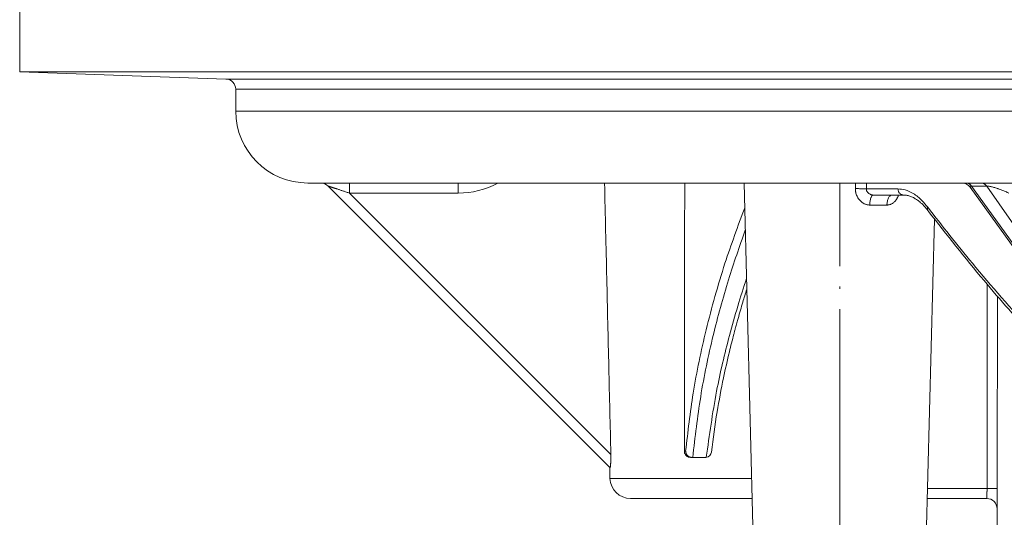
# Model space of a CAD drawing. Units: millimetres. Extents: x 2673 to 4786, y 0 to 1485.
# Drawn here: x 2956 to 3004, y 333 to 357 of the extents above; entities that cross this region are included whole.
import ezdxf

# ---------------------------------------------------------------- set-up
doc = ezdxf.new("R2010")
doc.units = ezdxf.units.MM
doc.linetypes.add('DOT_CENTER', pattern=[14, 12, -1, 0, -1])
for name, color, linetype, lineweight in [('вспомогательный', 140, 'Continuous', 20), ('маскировка', 93, 'Continuous', 25), ('Основной', 7, 'Continuous', 30)]:
    doc.layers.add(name, color=color, linetype=linetype, lineweight=lineweight)

# ---------------------------------------------------------------- blocks, each defined once
blk = doc.blocks.new('157 маск')
blk.add_wipeout([(22276.72649344258, 2831.0808633159363), (22276.726493442588, 2829.5828633159363), (22288.22527486273, 2829.5828633159363), (22288.22573063066, 2809.585352160845), (22288.240678749262, 2809.4144823540205), (22288.72853330323, 2806.6451428717687), (22288.841868628493, 2806.224642867921), (22289.027031465994, 2805.825714984807), (22289.277163720173, 2805.47128817669), (22289.584753302195, 2805.163155140879), (22289.941679035026, 2804.91365385316), (22290.336977329545, 2804.7295332917274), (22290.75846642018, 2804.6168042652857), (22291.190893403334, 2804.579263315936), (22295.18443464561, 2804.5792633159363), (22295.269171201773, 2804.9092248362285), (22295.300640762995, 2805.251208215792), (22295.302061968952, 2805.284109484506), (22295.325903431083, 2805.9485297018146), (22295.625307097787, 2819.259196930076), (22295.668733114297, 2819.9685151548915), (22295.719287441643, 2820.3249455659243), (22295.760096356484, 2820.4924045874363), (22295.852471669295, 2820.628463315936), (22298.02174425423, 2820.6291634580307), (22298.022708371704, 2820.6280629447824), (22298.188361226752, 2820.3109305806493), (22298.282479308262, 2819.9780873814066), (22298.366293620784, 2819.2874749651455), (22298.78329558556, 2807.5998031661957), (22298.58556783753, 2807.3181037987806), (22298.523326859115, 2807.20461559268), (22298.439640901786, 2806.9324731975244), (22298.438510402048, 2806.944610026364), (22298.473511610988, 2805.998663578491), (22298.564156336844, 2805.4675024264434), (22298.793166875203, 2805.025808012734), (22298.985277673444, 2804.828331626612), (22299.070561601246, 2804.764292120121), (22299.163573019487, 2804.709691935603), (22299.240683419775, 2804.672865020222), (22299.30250537353, 2804.6476723582628), (22299.364314580114, 2804.626753118546), (22299.671908349013, 2804.5794551904037), (22306.83727695391, 2804.5807075651924), (22307.04411637058, 2804.633989557654), (22307.198719698878, 2804.7381246904324), (22307.45398887809, 2805.0712348917596), (22307.504507889586, 2805.1755972799465), (22307.551030334558, 2805.2907530099183), (22307.59067718634, 2805.41204408081), (22307.592245308253, 2805.4129727869586), (22307.624445418503, 2805.5429824851753), (22307.67488662303, 2805.8988591431803), (22307.678301498676, 2805.9485297018146), (22308.51985892324, 2819.259196930057), (22308.58222817761, 2819.6679550248496), (22308.58222817761, 2819.6679550248496), (22308.58222817761, 2819.6679550248496), (22308.62980991761, 2819.8355209518545), (22308.70368187847, 2820.026974696197), (22308.804324297405, 2820.2055441922644), (22308.896014187394, 2820.3268122050818), (22308.969865471932, 2820.4073272787064), (22309.044094707002, 2820.473220061323), (22309.126010958407, 2820.530675265607), (22309.20658555011, 2820.573624457499), (22309.291708028235, 2820.605053660407), (22309.463735236575, 2820.628463315936), (22319.257190074433, 2820.628463315936), (22319.28587306977, 2820.6275137934826), (22319.349155364318, 2820.625418880408), (22319.445221199818, 2820.607357422975), (22319.53834747675, 2820.5782016482135), (22319.714327099897, 2820.49003472314), (22319.799104148846, 2820.4297771932165), (22319.883824039007, 2820.356979981335), (22319.968724630344, 2820.268487368583), (22320.047207718864, 2820.1683793624825), (22320.12058216552, 2820.055724607533), (22320.18067887592, 2819.942784675528), (22320.23527687613, 2819.818711097473), (22320.27989993806, 2819.690975315463), (22320.356183780674, 2819.2675932165357), (22320.36911931553, 2819.0847707350363), (22320.395149075375, 2818.7172293102526), (22321.307259306057, 2805.921217954867), (22321.307259306057, 2805.921217954867), (22321.317034579322, 2805.8240277402656), (22321.34484961085, 2805.699066190835), (22321.37733431918, 2805.56545751309), (22321.42370555738, 2805.4383750083525), (22321.48067629757, 2805.309734511102), (22321.549177829387, 2805.197440704108), (22321.623163881308, 2805.091045868846), (22321.706095883328, 2804.992184777038), (22321.799131969263, 2804.899622786923), (22321.89755784543, 2804.8189759345432), (22322.00797699655, 2804.745671469557), (22322.122321625116, 2804.6856788633427), (22322.244499209086, 2804.637805055675), (22322.348093536413, 2804.605520817364), (22322.43115377814, 2804.5938979519174), (22322.494569003942, 2804.585480195581), (22322.55746517132, 2804.5802410956594), (22322.621205690906, 2804.5792633159363), (22333.053930948914, 2804.5792633159363), (22333.140453265754, 2804.5848520716245), (22333.314855543613, 2804.5941612137076), (22333.506450806155, 2804.6594741212375), (22333.660816112846, 2804.7331287906777), (22333.769234424184, 2804.7988628212343), (22333.87721633225, 2804.8792971949506), (22334.00864630988, 2804.997970871002), (22334.154882317907, 2805.174000060482), (22334.26455509428, 2805.3687031379295), (22334.333450164606, 2805.538323248476), (22334.374006309055, 2805.6708416981833), (22334.404214877573, 2805.8103487856374), (22334.418760215147, 2805.9485297018146), (22335.592240545455, 2819.2591969300574), (22335.592240545455, 2819.393853080116), (22335.623591236857, 2819.533732554267), (22335.667017996224, 2819.670019763007), (22335.719333227207, 2819.794444059985), (22335.781025231892, 2819.913275743765), (22335.856648926816, 2820.0317994009556), (22335.943103151538, 2820.141907760205), (22336.066540758125, 2820.272435541736), (22336.066540758125, 2820.272435541736), (22336.23755182863, 2820.4103353003934), (22336.430401396625, 2820.512718406829), (22336.595065694095, 2820.5722448028696), (22336.595065694095, 2820.5722448028696), (22336.72510424996, 2820.6051750239276), (22336.857776272038, 2820.625108540529), (22336.984653924534, 2820.628463315936), (22351.697647000892, 2820.6352701167025), (22352.254252619987, 2820.526254931203), (22352.720205155147, 2820.233096190772), (22353.05764006297, 2819.7894563271116), (22353.2075947279, 2819.26014009269), (22354.1996428988, 2807.8799898435013), (22354.210286526963, 2807.755254481013), (22354.36835446326, 2805.9485297018146), (22354.520061026276, 2805.41223461747), (22354.848968698156, 2804.9735510346654), (22355.319184851283, 2804.6817631804297), (22355.862646510395, 2804.5792633159363), (22366.88843884761, 2804.579302428747), (22367.43435682444, 2804.6815522748657), (22367.904979036426, 2804.9756600903493), (22368.233277620027, 2805.416030917695), (22368.380981469905, 2805.94902370441), (22368.518733775545, 2807.5954771236497), (22368.54868702421, 2807.8657632719105), (22369.54672343838, 2819.259223829583), (22369.696510701036, 2819.7923035522836), (22370.0282607849, 2820.2348888881097), (22370.501928438294, 2820.5285748924657), (22371.041019796092, 2820.628463315936), (22385.76589580088, 2820.628463315936), (22386.026733072496, 2820.613654898056), (22386.23637574099, 2820.5473417381145), (22386.394887911025, 2820.4731149325626), (22386.505805859342, 2820.407241347426), (22386.613937890972, 2820.3289740115447), (22386.7177230255, 2820.237784958194), (22386.812355156213, 2820.136141259924), (22386.895646756588, 2820.0284574881944), (22386.967869293727, 2819.9161625321817), (22387.030085365084, 2819.7972194280637), (22387.083751935043, 2819.6693981305043), (22387.125904712433, 2819.5369366659174), (22387.157661170386, 2819.39742268853), (22387.173572960175, 2819.2591969300574), (22388.33178951031, 2805.9485297018146), (22388.345703035193, 2805.814072582523), (22388.373887339374, 2805.6817730512716), (22388.414588380117, 2805.54546133124), (22388.46691680824, 2805.4139434392036), (22388.530967156843, 2805.288846312683), (22388.60131641064, 2805.177142375899), (22388.680150827106, 2805.0722759931164), (22388.769952653496, 2804.9731323882593), (22388.870565634585, 2804.881595502471), (22388.978260512886, 2804.79797214875), (22389.089725256574, 2804.7331872506406), (22389.209332965842, 2804.675884375809), (22389.209332965842, 2804.675884375809), (22389.328441153226, 2804.6337821635534), (22389.448228515197, 2804.603200856102), (22389.56751026347, 2804.587488391233), (22389.651370989, 2804.5806844328436), (22389.696618776543, 2804.5792633159363), (22400.129344034558, 2804.5792633159363), (22400.15208211985, 2804.5796362488472), (22400.19741850289, 2804.5803390247434), (22400.260000541686, 2804.5859055297965), (22400.326748247935, 2804.596135519562), (22400.40735093051, 2804.6110043621447), (22400.511017466622, 2804.639462738597), (22400.630463698446, 2804.687075535797), (22400.32221160744, 2804.5943461816514), (22400.511017466622, 2804.639462738597), (22400.630463698446, 2804.687075535797), (22400.742051035042, 2804.745328035661), (22400.853081781297, 2804.8188472376814), (22400.953754438386, 2804.901737409381), (22401.077704221927, 2805.0256120083295), (22401.210330077218, 2805.200355263158), (22401.313232872653, 2805.4008332462486), (22401.373320290117, 2805.566585802765), (22401.409190517275, 2805.6975260157037), (22401.43465412655, 2805.8282084188486), (22401.4472829923, 2805.9643596866867), (22402.394368493588, 2819.2674571872285), (22402.405241683595, 2819.363348915148), (22402.4266816123, 2819.5542966180656), (22402.49666346245, 2819.7756934567815), (22402.570126446557, 2819.9443173334744), (22402.634572447, 2820.064101646868), (22402.707717340145, 2820.1744929545775), (22402.783810374538, 2820.2734846071685), (22402.86672209337, 2820.356977145189), (22402.951428401248, 2820.4297627519727), (22403.036219910588, 2820.4900338161406), (22403.12202043659, 2820.53865659425), (22403.21224799763, 2820.578218286242), (22403.30536534516, 2820.607365250694), (22403.401405793655, 2820.6254197574117), (22403.497954027505, 2820.628559446264), (22413.315748623267, 2820.6272284144175), (22413.374026064812, 2820.624741134735), (22413.46297988915, 2820.6041459820435), (22413.54797166608, 2820.5717746162613), (22413.62819457242, 2820.5280849949154), (22413.70606662805, 2820.4735115890153), (22413.78019547927, 2820.4078031757285), (22413.854120555952, 2820.327326043571), (22413.92151167259, 2820.2382822492054), (22413.984705646606, 2820.1371978264488), (22414.038951588824, 2820.032948197126), (22414.08895895923, 2819.9179272041283), (22414.147130603666, 2819.7533794051806), (22414.230690802226, 2819.2591969300574), (22415.075666063498, 2805.898827648141), (22415.08196586706, 2805.8072162588287), (22415.10162125084, 2805.6681771761), (22415.126864200058, 2805.5396139452114), (22415.17047571276, 2805.372195949798), (22415.238741353438, 2805.1813799706224), (22415.33111235571, 2805.0053545025844), (22415.416245288132, 2804.883595083946), (22415.483032987562, 2804.8046314922162), (22415.553607466365, 2804.7365799658924), (22415.62554865194, 2804.6814234106478), (22415.70183656209, 2804.6363082684657), (22415.782132839835, 2804.6029396469285), (22415.86415740118, 2804.582655668096), (22415.917619402346, 2804.580323106669), (22415.94190981243, 2804.5792633159363), (22423.065208808996, 2804.5792633159363), (22423.105749282004, 2804.5798424214663), (22423.146673471547, 2804.581688488106), (22423.188109390772, 2804.5881866711693), (22423.23070094706, 2804.595186444494), (22423.271999095665, 2804.6054114650206), (22423.31416735407, 2804.6175615124343), (22423.356276775834, 2804.632144805966), (22423.398165118168, 2804.649189039002), (22423.449026116017, 2804.647998817885), (22423.51081624391, 2804.6732864678424), (22423.57313440767, 2804.7031541706847), (22423.638705074205, 2804.7397438826074), (22423.711677659834, 2804.7887977565265), (22423.778677370756, 2804.8388878290716), (22423.83103353881, 2804.8868320624806), (22423.87532643319, 2804.9308552840266), (22423.91743750529, 2804.977185380584), (22423.97455311186, 2805.04670445305), (22424.04055530944, 2805.1423917682705), (22424.04055530944, 2805.1423917682705), (22424.105543708476, 2805.261609060138), (22424.15470444258, 2805.3746946580172), (22424.187838767146, 2805.4696063521906), (22424.210348526834, 2805.5468247615277), (22424.226160454728, 2805.609573839042), (22424.239979175705, 2805.6735039858854), (22424.251195599052, 2805.735605683843), (22424.26094024156, 2805.801521884774), (22424.27396280025, 2805.937652552957), (22424.277038114476, 2805.998663578495), (22424.312106396665, 2806.9487255677686), (22424.29177631776, 2807.060984517846), (22424.26630409615, 2807.127363044744), (22424.2269806382, 2807.2088735318503), (22424.164981651975, 2807.318106803935), (22424.00573272959, 2807.5483792116506), (22423.9672541399, 2807.599803166194), (22424.38490253798, 2819.2852057686055), (22424.392362592786, 2819.430801520212), (22424.402499177508, 2819.55278934367), (22424.418919391144, 2819.6954625120275), (22424.436558304824, 2819.8139634062563), (22424.449305360704, 2819.88659952544), (22424.465103822193, 2819.965569980486), (22424.48221168096, 2820.0413767347427), (22424.500533398965, 2820.1139056720986), (22424.519973332855, 2820.18304235665), (22424.5371846795, 2820.2382450631862), (22424.551760367405, 2820.2815231428517), (22424.563546002457, 2820.3147367419892), (22424.591169701536, 2820.3859301410994), (22424.67264428287, 2820.550325864082), (22424.702786534453, 2820.596354062297), (22424.728190892496, 2820.628463315936), (22426.89807805617, 2820.628463315936), (22426.96117164001, 2820.5677490397675), (22426.98262228923, 2820.5162822258803), (22427.004610272557, 2820.444294202211), (22427.027044079743, 2820.346959023902), (22427.05219382029, 2820.20664684941), (22427.076813870226, 2820.0199824186047), (22427.09478843358, 2819.8292634828094), (22427.12524262771, 2819.2591969300593), (22427.424646294374, 2805.9485297018146), (22427.428651385202, 2805.678605779486), (22427.439174632364, 2805.4212742046107), (22427.453434159597, 2805.1871691984657), (22427.472165577943, 2804.9842523797497), (22427.490893169383, 2804.817279501679), (22427.515230946858, 2804.6980029092083), (22427.56611507986, 2804.5792633159363), (22431.58228089601, 2804.579439257769), (22431.733507006964, 2804.584227078081), (22431.879738123906, 2804.5974731630467), (22432.10425176818, 2804.6350228153683), (22432.363938192142, 2804.7054190656004), (22432.65075339617, 2804.822833103759), (22432.920915548788, 2804.9747620288767), (22433.202435174164, 2805.182611660048), (22433.479428826988, 2805.458671574946), (22433.718078328868, 2805.796480761625), (22433.891354370728, 2806.1515005084775), (22433.97305759246, 2806.4132011761976), (22434.021641217656, 2806.645142871769), (22434.14369938603, 2807.3374776372757), (22434.26575701724, 2808.029812481669), (22434.38781426202, 2808.7221473789828), (22434.469185409693, 2809.183704027945), (22434.5098709762, 2809.414482354022), (22434.524077287864, 2809.58507375088), (22434.523983424573, 2829.5828633159363), (22446.024056282873, 2829.5828633159363), (22446.024056282873, 2831.080863315937), (22445.875385067782, 2831.436927261646), (22445.52405628287, 2831.5808633159363), (22439.125274862727, 2831.5808633159363), (22439.124766213732, 2832.4797432733853), (22438.973602723396, 2834.2149754119746), (22438.51290162916, 2835.8970999097924), (22415.587164162418, 2898.898275263412), (22414.987097119047, 2900.230949267818), (22414.33435751097, 2901.241081488901), (22414.124831142202, 2901.5801121905097), (22413.270686342443, 2902.521383743413), (22412.932845375766, 2902.8472328469798), (22412.483947312492, 2903.215684875424), (22411.90693768071, 2903.6872697269428), (22410.865802778608, 2904.3008994789416), (22410.617903848124, 2904.447373396368), (22410.3637110054, 2904.549662597172), (22409.19669785852, 2905.0185056762857), (22407.726358747554, 2905.361016319788), (22406.196105464962, 2905.474931830088), (22316.553532493108, 2905.4613027323417), (22316.55474361319, 2905.4773569781187), (22315.604620332837, 2905.4040862720426), (22315.042816194073, 2905.3637580921786), (22313.532277256545, 2905.012283962016), (22312.101122825006, 2904.43197728986), (22310.812901110134, 2903.6630155865428), (22309.642233433555, 2902.704449777011), (22308.582825883008, 2901.5214804424177), (22307.79872623561, 2900.308140705951), (22307.158412068035, 2898.8994647491927), (22284.22834865487, 2835.8897239133703), (22284.014031881794, 2835.107211420167), (22283.774660187257, 2834.2103354894643), (22283.634694829016, 2832.4807537500005), (22283.62527486273, 2831.5808633159363), (22277.226493442584, 2831.5808633159363), (22277.139861539476, 2831.5729613534354), (22277.054995238963, 2831.550605363155), (22276.973783468107, 2831.5131696247263), (22276.90495649234, 2831.464134080001), (22276.842423428785, 2831.4013896733377), (22276.794508483996, 2831.33210719403), (22276.75694803999, 2831.251752172378), (22276.73359965586, 2831.1660190587136)]).dxf.layer = 'вспомогательный'

msp = doc.modelspace()

# ---------------------------------------------------------------- linework, layer by layer
at = {"layer": 'вспомогательный', "linetype": 'Continuous'}
for p, q in [((2955.760523978682, 354.9378995128437), (2955.760523978682, 357.9901682556415)), ((2965.777973727034, 354.5880824592863), (2955.760523978682, 354.9378995128437)), ((2966.260523978682, 353.0329348359936), (2966.260523978682, 354.0883870457768)), ((2969.760523978682, 349.5329348359936), (2970.393464896434, 349.5329348359936)), ((2970.393464896434, 349.5329348359936), (2971.790285625378, 349.5326107394055)), ((2970.746990204499, 349.3864894088391), (2984.43461345818, 335.6988454241571)), ((2971.790285625378, 349.5326107394055), (2977.071780007165, 349.5329348359936)), ((2991.435932251376, 331.3957173209212), (2990.962308491264, 349.5329348359936)), ((2984.489859525168, 336.3420112348512), (2971.790218529237, 349.0416610503322)), ((2988.125490004471, 336.4979526809626), (2988.061935434341, 336.4979526809621)), ((2988.430312665382, 336.1979526809625), (2988.363710081384, 336.1979526809625)), ((2988.471908706626, 336.1979526809625), (2988.430312665382, 336.1979526809625)), ((2989.086973426349, 336.1979526809624), (2988.471908706626, 336.1979526809625)), ((2984.444091879087, 335.6893782219916), (2984.43461345818, 335.6988454241571)), ((2984.448393873226, 335.172592605085), (2984.43461345818, 335.6988454241571)), ((2984.448393873226, 335.172592605085), (2991.337305332883, 335.172592605085)), ((2985.448051198202, 334.1987695533927), (2991.362735128552, 334.1987695533927))]:
    msp.add_line(p, q, dxfattribs=at)
for centre, radius, start, end in [((2965.760523978682, 354.0883870457768), 0.5, 0, 87.99999999991813), ((2969.760523978682, 353.0329348359936), 3.5, 180, 270), ((2970.393452269425, 349.0329692947118), 0.4999655414415302, 44.99855589646166, 89.99855295161058), ((2977.071966379508, 353.0430200332265), 4.001358633490256, 269.9970349146825, 298.6907903293561), ((2989.087332067438, 336.4912085322943), 0.2932083810229644, 277.8922465739889, 353.3698330771333), ((2989.086841339228, 336.4933145332752), 0.295361881847764, 270.0256229232196, 277.9304430020927), ((2985.448051198202, 335.1987695533927), 1.000000000000383, 181.4999999999962, 270)]:
    msp.add_arc(centre, radius, start, end, dxfattribs=at)
for points in [[(2971.790218529237, 349.0416610503322), (2971.713639534559, 349.0671771339785), (2971.637812242232, 349.0924276110061), (2971.563022189293, 349.117317513039), (2971.489554912776, 349.1417518717004), (2971.417695949718, 349.1656357186141), (2971.347730837154, 349.1888740854039), (2971.27994511212, 349.2113720036934), (2971.214624311652, 349.233034505106), (2971.152053972786, 349.2537666212658), (2971.114080260617, 349.2663389052082), (2971.079081384603, 349.2779186700575), (2971.046953601665, 349.2885412284115), (2971.017593168724, 349.2982418928675), (2970.990896342698, 349.3070559760235), (2970.966759380509, 349.315018790477), (2970.945078539077, 349.322165648826), (2970.925750075322, 349.3285318636679), (2970.908670246164, 349.3341527476007), (2970.893735308524, 349.339063613222), (2970.880841519321, 349.3432997731293), (2970.857630152129, 349.3509158697802), (2970.836229155257, 349.3579238222854), (2970.816776801545, 349.3642776929939), (2970.799411363837, 349.3699315442541), (2970.784271114974, 349.374839438415), (2970.772744334474, 349.3785543028342), (2970.763827633827, 349.38140566128), (2970.757196497148, 349.3835023931381), (2970.752526408548, 349.3849533777939), (2970.749492852138, 349.385867494632), (2970.747771312033, 349.386353623038), (2970.747380758266, 349.3864215159386), (2970.746990204499, 349.3864894088391)], [(2971.790218529237, 349.0416610503322), (2971.790222802127, 349.0861326395953), (2971.790226875251, 349.1316385927562), (2971.790230782911, 349.1775650770448), (2971.790234559415, 349.2232982596907), (2971.790237022505, 349.2533196984101), (2971.790239462886, 349.2827003885417), (2971.790241897753, 349.3112275752289), (2971.7902443443, 349.3386885036149), (2971.790246819721, 349.3648704188437), (2971.790249341214, 349.3895605660584), (2971.790251561642, 349.4094351576169), (2971.790253841008, 349.4279615708151), (2971.790256186126, 349.4450872322543), (2971.790258603811, 349.4607595685355), (2971.790261100876, 349.4749260062601), (2971.790263684136, 349.4875339720288), (2971.790266360407, 349.4985308924428), (2971.790268797556, 349.5068728177324), (2971.790271314458, 349.5140094744159), (2971.79027391185, 349.519960369852), (2971.790276590474, 349.5247450113993), (2971.790279354616, 349.52839583654), (2971.790282201305, 349.5309490821642), (2971.790283531937, 349.5317859646592), (2971.790284140509, 349.5321183436658), (2971.790285439769, 349.532549189938), (2971.790285625378, 349.5326107394055)], [(2977.071780007165, 349.5329348359936), (2977.071779320355, 349.5324465660918), (2977.071778168202, 349.5309490719096), (2977.071777233537, 349.5283958139901), (2977.071776292091, 349.524744972318), (2977.071775032199, 349.5181072182547), (2977.071773772223, 349.5093845586377), (2977.071772520496, 349.4985307552592), (2977.071771291068, 349.4855429261184), (2977.071770084643, 349.4703742109616), (2977.071768909949, 349.4531080962482), (2977.071767775709, 349.4338280684379), (2977.07176669065, 349.4126176139901), (2977.071765663497, 349.3895602193645), (2977.071764522699, 349.3597462045556), (2977.071763484773, 349.3278453324805), (2977.07176255529, 349.2942252455788), (2977.07176173982, 349.2592535862902), (2977.071761043933, 349.2232979970542), (2977.071760345719, 349.1775649150606), (2977.071759830547, 349.1316385675255), (2977.071759487882, 349.0861327867644), (2977.071759307193, 349.0416614050942)], [(2984.184287886095, 349.5329348359936), (2984.237866415, 347.2012293663213), (2984.290990688007, 344.8969456676016), (2984.391223719867, 340.5707546024458), (2984.489859525168, 336.3420112348512)], [(2988.079065046142, 349.5329348359936), (2988.075936059496, 347.2236896091965), (2988.072843236583, 344.9110859037248), (2988.067315219922, 340.6993426132362), (2988.061935434341, 336.4979526809621)], [(2971.790218529237, 349.0416610503322), (2973.110609989496, 349.0416610447722), (2974.431001449754, 349.0416610392122), (2975.751380378474, 349.0416612221532), (2977.071759307193, 349.0416614050942)], [(2988.125490004471, 336.4979526809626), (2988.493213008939, 339.3216978180982), (2989.123211847092, 342.3963425774317), (2990.037013127034, 345.6314800294007), (2990.993644075263, 348.3329521687081)], [(2988.471908706626, 336.1979526809625), (2988.855881526199, 339.1482605202863), (2989.464915642688, 342.1211508970469), (2990.210119816767, 344.8348832878755), (2991.021971101839, 347.2481809096813)], [(2989.127592658674, 336.2007774053545), (2989.630607597497, 339.4164158830206), (2990.257130384522, 342.1262054512478), (2990.658881362824, 343.5496137479948), (2991.08346525046, 344.8932890242413)], [(2991.09709840226, 344.3712133590234), (2990.902240030888, 343.738499309231), (2990.674246712467, 342.9541304818671), (2990.6133741627, 342.7354313129678), (2990.547764956338, 342.4947567876506), (2990.506206437599, 342.3400692842105), (2990.465083827055, 342.1846402826899)], [(2990.465083827055, 342.1846402826899), (2990.249444023295, 341.325969849372), (2989.966480581008, 340.0669576595627), (2989.654432316539, 338.4070332399994), (2989.37857950368, 336.4573546464858)], [(2988.363710081384, 336.1979526809625), (2988.29479260357, 336.2058830620489), (2988.248606261146, 336.2206333839757), (2988.196464989885, 336.2482234976995), (2988.150723579558, 336.285370763869), (2988.119043094243, 336.3222378075005), (2988.084940200409, 336.3828728569047), (2988.069952781676, 336.4289894838803), (2988.061935434341, 336.4979526809621)], [(2988.125490004471, 336.4979526809626), (2988.125929491555, 336.4887926796342), (2988.126659125943, 336.4788257529102), (2988.128076155741, 336.4649064574763), (2988.131876067413, 336.4419879458935), (2988.140121753004, 336.4106218158894), (2988.149303279842, 336.3857825958112), (2988.162094637104, 336.3590225742767), (2988.183143825239, 336.3253817095973), (2988.214269682026, 336.2885841382828), (2988.25167285651, 336.2564305662071), (2988.285874673775, 336.2348064201522), (2988.312916573892, 336.2217941844626), (2988.370518638837, 336.2039739212092), (2988.430312665382, 336.1979526809625)], [(2984.489859525168, 336.3420112348512), (2984.49063874633, 336.3029363580745), (2984.491175532901, 336.2602074224326), (2984.491374431178, 336.214234440802), (2984.491139987464, 336.1654274260584), (2984.490376748059, 336.114196391078), (2984.489776981357, 336.0881690670888), (2984.488878539682, 336.0575420217706), (2984.487605390068, 336.023029380442), (2984.485881499549, 335.9853452684217), (2984.48363083516, 335.9452038110279), (2984.480777363933, 335.9033191335793), (2984.477518654282, 335.8634927952002), (2984.474020138787, 335.8273986664555), (2984.470353725383, 335.7951817147302), (2984.466591322006, 335.7669869074088), (2984.462804836593, 335.7429592118755), (2984.460234402028, 335.7289781112007), (2984.456844390827, 335.7133933861086), (2984.452851402524, 335.6993983144175), (2984.45064827657, 335.6938986932001), (2984.448225621174, 335.6899400741698), (2984.446092769705, 335.6885516607038), (2984.444091879087, 335.6893782219916)]]:
    msp.add_spline(points, degree=3, dxfattribs=at)

# ---------------------------------------------------------------- block references
at = {"layer": 'Основной', "color": 7}
msp.add_blockref('157 маск', (-19282.74110662623, -2471.266835674588), dxfattribs=at)

# ---------------------------------------------------------------- next in the draw order: linework, layer by layer
at = {"layer": 'вспомогательный', "linetype": 'DOT_CENTER'}
msp.add_line((2995.612735128552, 331.3957173209212), (2995.612735128552, 349.5329348359936), dxfattribs=at)
at = {"layer": 'вспомогательный', "linetype": 'Continuous'}
msp.add_line((2998.15462667292, 348.9499684289939), (2997.239631050104, 348.9499684289939), dxfattribs=at)
for points in [[(2996.377336889922, 349.5329348360305), (2996.375830232621, 349.3963566510344), (2996.374322488689, 349.259778471988)], [(2996.9103208358, 349.5329348359916), (2996.908664104065, 349.3914516419309), (2996.907007275629, 349.249968428994)], [(2996.907007275629, 349.249968428994), (2996.868579952391, 349.2515732059622), (2996.818343888297, 349.2532663178651), (2996.757135037361, 349.2549464121407), (2996.68684111321, 349.2565079373261), (2996.610171763896, 349.2578417226928), (2996.53037519984, 349.2588659437258), (2996.450771843416, 349.2595179184656), (2996.374322488689, 349.259778471988)], [(2996.374322488689, 349.259778471988), (2996.375144512783, 349.2175864583431), (2996.37776204774, 349.1758063047135), (2996.383358526051, 349.1288300159055), (2996.391572091974, 349.0817957698355), (2996.453373924226, 348.89455268966), (2996.554910752233, 348.7305499080006), (2996.686934516946, 348.6010018242998), (2996.843142074746, 348.5110766662177), (2996.893587241609, 348.4927816161323), (2996.945102808101, 348.4787128924385), (2997.010616921717, 348.4674944860714), (2997.075538609273, 348.4631782053232)], [(2996.907007275629, 349.249968428994), (2996.907212046485, 349.2288115119479), (2996.913060053971, 349.1879821959287), (2996.931951767937, 349.1341108363227), (2996.955558908466, 349.0939570105273), (2997.005894982419, 349.038352576528), (2997.05664414624, 349.0015138079737), (2997.113691719951, 348.973781884163), (2997.139159965399, 348.96500592606), (2997.182433802097, 348.9548412380636), (2997.239631050104, 348.9499684289939)], [(2998.444334170046, 349.2499685962246), (2998.049284037347, 349.2499685126093), (2997.66138260187, 349.249968428994), (2997.280585246941, 349.249968428994), (2996.907007275629, 349.249968428994)], [(2997.075538609273, 348.4631782053232), (2997.079829444574, 348.5525815115251), (2997.089570641409, 348.6434969626851), (2997.105193322522, 348.7305824435361), (2997.126281753075, 348.80810545342), (2997.14298955215, 348.8519170359008), (2997.161204574721, 348.8879985364236), (2997.180507729491, 348.9159041405541), (2997.203092169017, 348.937294219237), (2997.225622427118, 348.948137210029), (2997.232670368275, 348.9495177704875), (2997.239631050104, 348.9499684289939)], [(2998.15462667292, 348.9499684289939), (2998.110290792037, 348.9418418900109), (2998.064944842055, 348.9159095781386), (2998.02125009522, 348.8709539173887), (2997.982034332715, 348.8081040249648), (2997.949963148318, 348.7305568037058), (2997.926623512539, 348.6434445898699), (2997.912748762846, 348.5524815925033), (2997.907737353612, 348.4630201292397)], [(2997.907737353612, 348.4630201292397), (2997.928816752578, 348.4635643828012), (2997.955186418686, 348.4654497249633), (2997.986257785454, 348.4695270026314), (2998.021442286402, 348.4766470627113), (2998.060151355046, 348.4876607521085), (2998.101796424907, 348.5034189177289), (2998.145788929504, 348.5247724064777), (2998.199212055509, 348.5579333731085), (2998.249242225449, 348.5973719932315), (2998.295766891963, 348.6428095018005), (2998.338673507689, 348.6939671337691), (2998.356417709434, 348.7182683233582), (2998.377051758601, 348.7493619432467), (2998.399533539967, 348.7873826571426), (2998.422820938305, 348.8324651287535), (2998.445871838388, 348.8847440217875), (2998.467644124993, 348.9443539999522), (2998.46856189564, 348.9471641486552), (2998.46946842686, 348.9499684289939)], [(2997.075538609273, 348.4631782053232), (2997.29073485778, 348.4630975399653), (2997.501819564049, 348.4630206614655), (2997.707320643588, 348.4630199750234), (2997.907737353612, 348.4630201292397)]]:
    msp.add_spline(points, degree=3, dxfattribs=at)

# ---------------------------------------------------------------- next in the draw order: wipeouts: each hides what was drawn before it
msp.add_wipeout([(2998.8688178864813, 358.31602764134817), (2999.8627351285522, 334.1987695533927), (3003.2605239786817, 330.9076043363994), (3003.43811579491, 329.8907405086538), (3004.139203635122, 328.7862839928398), (3005.0605197069926, 328.1580607837478), (3006.2605239786817, 327.9076043363994), (3009.7605239786744, 327.9076043363994), (3010.2605239786744, 326.4076047906302), (3010.7605239786744, 325.9076047906302), (3012.260523978678, 325.9076047906302), (3012.760523978678, 325.4076047906302), (3144.760523978678, 325.4076047906302), (3145.260523978678, 325.9076047906302), (3146.760523978675, 325.9076047906302), (3147.2605239786744, 326.4076047906302), (3147.406970588081, 327.7611577269927), (3149.510523978678, 327.9076043363994), (3151.7812600544507, 327.95314432831117), (3153.3818443222417, 328.7862839928398), (3154.2605239786817, 330.9076043363994), (3154.2605239786817, 333.6987695533927), (3154.760093503965, 334.1987695533927), (3157.658312828798, 334.1987695533927), (3158.922714960303, 334.1987695533927), (3158.5108087146386, 358.31602764134817), (2999.116374448472, 358.31602764134817)]).dxf.layer = 'маскировка'

# ---------------------------------------------------------------- next in the draw order: linework, layer by layer
for p, q in [((2955.760523978682, 354.9378995128437), (3201.760524027246, 354.9378995128437)), ((2965.777973727034, 354.5880824592863), (3191.743074230331, 354.5880824592863)), ((2966.260523978682, 354.0883870457768), (3191.260523978683, 354.0883870457768)), ((2966.260523978682, 353.0329348359936), (3191.260523978683, 353.0329348359936)), ((2977.071780007165, 349.5329348359936), (3001.544680629683, 349.5329348359936)), ((3001.544680629683, 349.5329348359936), (3001.768372946765, 349.5329348359936)), ((3001.768372946765, 349.5329348359936), (3002.50457156551, 349.5329348359936)), ((3001.950560250608, 349.324930955959), (3011.686672684318, 335.791683964907)), ((3002.017877675592, 349.3864894088393), (3011.871877577613, 335.6893782219932)), ((3002.50457156551, 349.5329348359936), (3004.191191297601, 349.5329348359936)), ((3012.270877895297, 335.6893782219913), (3002.75500721606, 349.3864894088392)), ((2998.709695752717, 348.9499684289939), (2998.15462667292, 348.9499684289939)), ((2999.789538005728, 331.3957173209212), (3000.217268981662, 347.775490469572)), ((2999.875563939955, 334.6900433501741), (3002.770972042408, 334.6900433501741)), ((2999.862735128552, 334.1987695533927), (3002.760974971326, 334.1987695533927)), ((3003.260523978682, 330.9076043363994), (3003.260523978682, 333.6987695533927))]:
    msp.add_line(p, q, dxfattribs=at)
for centre, radius, start, end in [((3001.544680373851, 349.0329343349662), 0.5000005010270854, 35.73185766857221, 89.99997068383924), ((3002.760952625576, 333.6987710347339), 0.4999985191591311, 359.9997956771906, 89.99743935808246)]:
    msp.add_arc(centre, radius, start, end, dxfattribs=at)
for points in [[(3002.017877675592, 349.3864894088393), (3001.992684288114, 349.4189099425792), (3001.964989020885, 349.4481363640803), (3001.935099737688, 349.4736068320468), (3001.903423210638, 349.4948727524496), (3001.870407877554, 349.5115733307181), (3001.836557154684, 349.5235122484278), (3001.802377737039, 349.5306038474901), (3001.768372946765, 349.5329348359936)], [(3002.017877675592, 349.3864894088393), (3001.987182484778, 349.3852879310444), (3001.968783273286, 349.3822177986357), (3001.954801708504, 349.3773812837272), (3001.943404875501, 349.3690450630568), (3001.9385920566, 349.3590864113203), (3001.938742771522, 349.3492341459542), (3001.942886602884, 349.3374588125648), (3001.950560250608, 349.324930955959)], [(3002.017877675592, 349.3864894088393), (3002.202160478681, 349.386488817713), (3002.386443281771, 349.3864882265868), (3002.570725248916, 349.386488817713), (3002.75500721606, 349.3864894088392)], [(3002.50457156551, 349.5329348359936), (3002.538699119116, 349.5306038389735), (3002.57299590785, 349.5235122484278), (3002.606960255144, 349.5115733220077), (3002.640087292985, 349.4948727524496), (3002.67187552811, 349.4736068256216), (3002.701878431003, 349.4481363640802), (3002.729691074757, 349.4189099395492), (3002.75500721606, 349.3864894088392)], [(3003.837639126924, 349.0416610503322), (3003.671100145655, 349.1167111330903), (3003.495502175716, 349.1883291427012), (3003.316945100126, 349.2537666212658), (3003.261665710746, 349.2724626970785), (3003.191145423807, 349.295136295561), (3003.10973101636, 349.3195083448617), (3003.021769265456, 349.3432997731293), (3002.952207422759, 349.3598022833539), (3002.875390963317, 349.374839438415), (3002.832522549327, 349.3812130517164), (3002.797929301444, 349.3848400754105), (3002.770738138185, 349.3863536230381), (3002.762717907121, 349.386502726777), (3002.75500721606, 349.3864894088392)], [(2998.444334170046, 349.2499685962246), (2998.448783679423, 349.1953775961137), (2998.462965525293, 349.1395400965903), (2998.487617499156, 349.0858206092966), (2998.522056669276, 349.0378364202497), (2998.56450230584, 348.9988963378279), (2998.612017533734, 348.9710319420138), (2998.66140825711, 348.9549944649296), (2998.709695752717, 348.9499684289939)], [(2999.88799873621, 348.3598740207461), (2999.607493863394, 348.6836826835685), (2999.187101939371, 349.0222257120196), (2998.786432798865, 349.2015790909559), (2998.444334170046, 349.2499685962246)], [(2999.313771767276, 348.7535029026919), (2999.190126637884, 348.8248403508838), (2999.01898606013, 348.8974668282577), (2998.851477181447, 348.9387775136977), (2998.709695752717, 348.9499684289939)], [(2999.891951186212, 348.2016561790766), (2999.743189959588, 348.3801831251483), (2999.545696026003, 348.5768125221022), (2999.459265943593, 348.6493482510422), (2999.313771767276, 348.7535029026919)], [(2999.909586842792, 348.1785191883868), (2999.896845968036, 348.198172866144), (2999.887055644916, 348.2195131872475), (2999.880301629773, 348.242134930306), (2999.876542961465, 348.2656034256992), (2999.875666367812, 348.289492030669), (2999.877461006554, 348.3133982502424), (2999.88167307604, 348.3369604844325), (2999.88799873621, 348.3598740207461)], [(2999.88799873621, 348.3598740207461), (3002.060587156933, 345.6300229522722), (3004.919687278413, 342.3598947529046), (3007.74596935912, 339.4131105530749), (3010.777615023051, 336.5078972677739)], [(2999.909586842792, 348.1785191883868), (2999.904894372556, 348.1847073623955), (2999.900131322448, 348.1909837284405), (2999.896072109772, 348.1962970681412), (2999.891951186212, 348.2016561790766)], [(2999.928080238508, 348.1540293564862), (2999.923305850538, 348.1603377160174), (2999.918627195678, 348.1665440801106), (2999.914072868252, 348.1725873506917), (2999.909586842792, 348.1785191883868)], [(3010.783016879727, 336.3016086839751), (3007.820768310312, 339.148765613984), (3005.053848065351, 342.0357900554097), (3002.626619346359, 344.7887634312349), (2999.928080238508, 348.1540293564862)], [(3002.770972042408, 334.6900433501741), (3002.77228941743, 339.0967334775759), (3002.77368463572, 343.5034235811052), (3002.773866821108, 344.061853467152), (3002.774048445763, 344.6147891018015)], [(3003.270925886145, 334.6813231559435), (3003.272142289229, 338.7899547757017), (3003.273617789235, 343.4946973778788), (3003.273705021113, 343.7643269819055), (3003.273791874267, 344.0319005647427)], [(3002.770972042408, 334.6900433501741), (3002.770934800687, 334.6644333542926), (3002.770859558213, 334.6401350955923), (3002.770753607899, 334.6172766845417), (3002.770624242659, 334.5959862316103), (3002.770478755408, 334.5763918472671), (3002.770324439059, 334.5586216419812), (3002.770168586525, 334.5428037262212), (3002.770018490722, 334.5290662104568), (3002.769881444563, 334.5175372051567), (3002.769764740961, 334.50834482079), (3002.769675672831, 334.5016171678259), (3002.769297501052, 334.4751474140175), (3002.768898340728, 334.4503697811899), (3002.76848807496, 334.4273787044088), (3002.768076586845, 334.4062686187405), (3002.767673759483, 334.3871339592509), (3002.767289475973, 334.3700691610058), (3002.766933619414, 334.3551686590716), (3002.766616072905, 334.3425268885139), (3002.766024641524, 334.3204139477302), (3002.765458938789, 334.3008139796253), (3002.764929839809, 334.2837269313575), (3002.764448219697, 334.269152750086), (3002.764024953562, 334.2570913829692), (3002.763670916514, 334.2475427771654), (3002.763396983664, 334.2405068798336), (3002.763214030123, 334.2359836381322), (3002.763053058749, 334.232106680007), (3002.762824969812, 334.2268217963639), (3002.762546334811, 334.2207222638954), (3002.762233725246, 334.2144013592935), (3002.761903712615, 334.2084523592502), (3002.761572868419, 334.2034685404574), (3002.761257764156, 334.2000431796077), (3002.760974971326, 334.1987695533927)], [(3003.270925886145, 334.6813231559435), (3003.270640778961, 334.6814773128212), (3003.269974773293, 334.6817354266125), (3003.267638470002, 334.6821857769535), (3003.263864056439, 334.682643973394), (3003.25860545334, 334.6831074751112), (3003.251816581441, 334.6835737412819), (3003.24345136148, 334.6840402310831), (3003.233463714191, 334.6845044036922), (3003.222024636308, 334.6849557704592), (3003.208980067233, 334.6854006379405), (3003.19438482582, 334.6858365080907), (3003.178293730921, 334.6862608828647), (3003.160761601389, 334.6866712642174), (3003.141843256078, 334.6870651541034), (3003.121593513839, 334.6874400544777), (3003.096489727179, 334.687848863135), (3003.069923791289, 334.6882263247059), (3003.042110298827, 334.6885708711163), (3003.013263842449, 334.6888809342917), (3002.98359901481, 334.6891549461577), (3002.953330408565, 334.6893913386401), (3002.90729541147, 334.6896741986424), (3002.861150522263, 334.6898741755022), (3002.815505984668, 334.6899957368145), (3002.770972042408, 334.6900433501741)], [(3003.270925886145, 334.6813231559435), (3003.270906946877, 334.6483120638794), (3003.270870760988, 334.6161936992158), (3003.270819409929, 334.5850689181645), (3003.270754975148, 334.5550385769376), (3003.270679538093, 334.5262035317472), (3003.270595180212, 334.4986646388051), (3003.270503982956, 334.4725227543229), (3003.270408027771, 334.4478787345134), (3003.270309396106, 334.4248334355877), (3003.270210169411, 334.403487713758), (3003.270112429134, 334.3839424252363), (3003.270018256724, 334.3662984262347), (3003.269929733627, 334.350656572965), (3003.269848941294, 334.3371177216391), (3003.269777961174, 334.3257827284689), (3003.269718874715, 334.3167524496665), (3003.269673763365, 334.3101277414436), (3003.269644708572, 334.3060094600127), (3003.269633791786, 334.3044984615852), (3003.269530056016, 334.2891743206382), (3003.269403339558, 334.2712251551006), (3003.269252358799, 334.2508279052967), (3003.269075830121, 334.2281595115507), (3003.268872469912, 334.2033969141862), (3003.268640994555, 334.1767170535277), (3003.268380120436, 334.1482968698993), (3003.268088563939, 334.118313303625), (3003.267765041449, 334.0869432950288), (3003.267408269353, 334.0543637844347), (3003.267016964033, 334.0207517121669), (3003.266589841875, 333.9862840185497), (3003.266160391908, 333.9536665231144), (3003.265742897797, 333.9237023478574), (3003.265341482596, 333.8963901060181), (3003.264960269361, 333.871728410837), (3003.264603381146, 333.8497158755529), (3003.264274941006, 333.8303511134058), (3003.263979071997, 333.8136327376354), (3003.263719897173, 333.799559361481), (3003.263501539588, 333.7881295981825), (3003.263328122298, 333.7793420609798), (3003.263203768358, 333.7731953631119), (3003.263102023784, 333.7682481101525), (3003.262969001825, 333.7619256113805), (3003.262809396201, 333.7545719901947), (3003.262627900635, 333.7465313699935), (3003.262429208847, 333.7381478741757), (3003.26221801456, 333.7297656261401), (3003.261999011493, 333.7217287492861), (3003.261776893369, 333.7143813670116), (3003.261556353911, 333.7080676027155), (3003.261342086837, 333.703131579797), (3003.26113878587, 333.6999174216542), (3003.260951144732, 333.6987692516862)], [(3003.260951144732, 333.6987692516862), (3003.260737561707, 333.6987694025395), (3003.260523978682, 333.6987695533927)]]:
    msp.add_spline(points, degree=3, dxfattribs=at)

doc.saveas('drawing.dxf')
